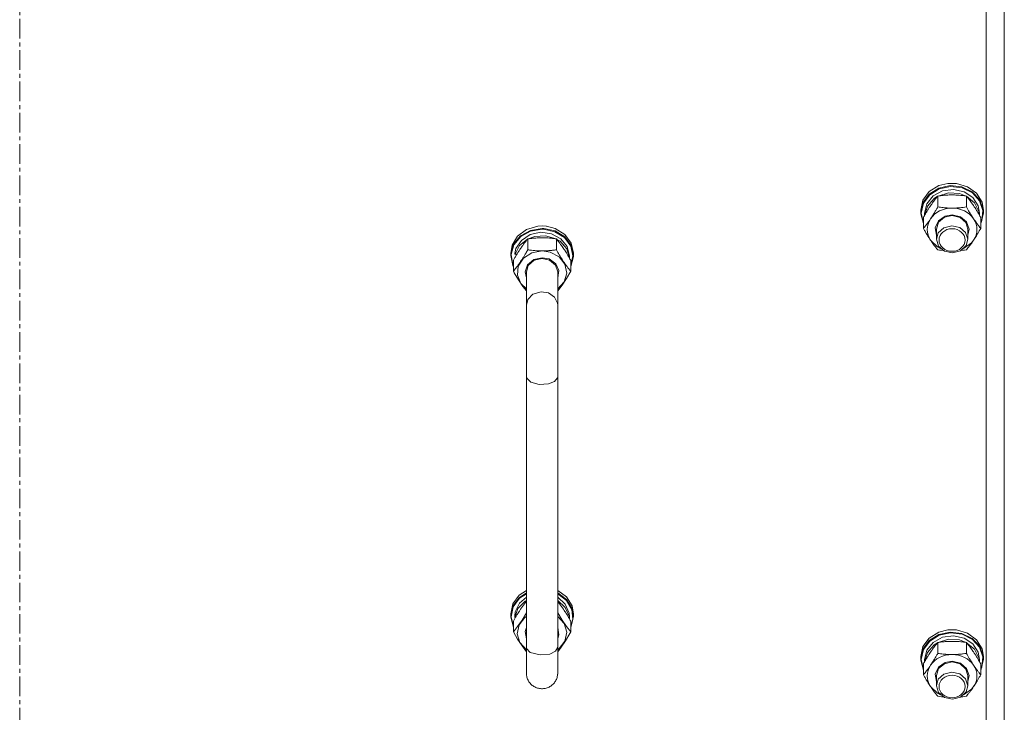
# Model space of a CAD drawing. Units: millimetres. Extents: x 0 to 21928, y -7 to 14850.
# Drawn here: x 4175 to 4552, y 8947 to 9212 of the extents above; entities that cross this region are included whole.
import ezdxf

# ---------------------------------------------------------------- set-up
doc = ezdxf.new("R2010")
doc.units = ezdxf.units.MM
doc.linetypes.add('K5LT_AXLED', pattern=[12, 7.5, -1.5, 1.5, -1.5])
doc.linetypes.add('K5LT_THIN', pattern=[0])
for name, color, linetype, true_color in [('OSI', 2, 'Continuous', 0xffff00), ('R', 1, 'Continuous', 0xff0000), ('WELDING', 7, 'Continuous', 0xffffff)]:
    doc.layers.add(name, color=color, linetype=linetype, true_color=true_color)

msp = doc.modelspace()

# ---------------------------------------------------------------- linework, layer by layer
at = {"layer": 'OSI', "color": 30, "linetype": 'K5LT_AXLED', "lineweight": 18, "true_color": 0xff8000}
msp.add_line((4174.92, 7740.79), (4174.92, 9913.79), dxfattribs=at)
at = {"layer": 'R', "color": 7, "linetype": 'K5LT_THIN', "lineweight": 18}
for p, q in [((4551.92, 9382.38), (4551.92, 8735.99)), ((4544.92, 8734), (4544.92, 9373.29)), ((4520.77, 9142.85), (4523.19, 9146.14)), ((4523.19, 9146.14), (4526.85, 9148.42)), ((4523.19, 9145.18), (4526.85, 9147.46)), ((4523.36, 9144.97), (4527.01, 9147.21)), ((4524.67, 9144.48), (4528.24, 9146.41)), ((4526.85, 9148.42), (4530.25, 9149.29)), ((4526.85, 9147.46), (4531.23, 9148.42)), ((4527.01, 9147.21), (4531.37, 9148.12)), ((4528.24, 9146.41), (4532.41, 9146.98)), ((4530.28, 9149.29), (4530.25, 9149.29)), ((4530.25, 9149.29), (4533.59, 9149.29)), ((4530.28, 9149.29), (4533.56, 9149.29)), ((4531.23, 9148.42), (4535.7, 9147.91)), ((4531.37, 9148.12), (4535.8, 9147.57)), ((4532.41, 9146.98), (4536.5, 9146.08)), ((4533.56, 9149.29), (4533.59, 9149.29)), ((4533.59, 9149.29), (4537.86, 9148.03)), ((4535.7, 9147.91), (4539.64, 9146)), ((4535.8, 9147.57), (4539.68, 9145.63)), ((4536.5, 9146.08), (4539.85, 9143.87)), ((4537.86, 9148.03), (4541.29, 9145.5)), ((4519.92, 9139.02), (4520.77, 9142.85)), ((4520.77, 9141.89), (4523.19, 9145.18)), ((4520.94, 9141.71), (4523.36, 9144.97)), ((4522.27, 9141.48), (4524.67, 9144.48)), ((4522.47, 9140.61), (4525.03, 9143.5)), ((4525.03, 9143.5), (4526.37, 9144.36)), ((4526.44, 9140.25), (4526.44, 9144.44)), ((4526.55, 9144.45), (4530.54, 9145.65)), ((4530.54, 9145.65), (4534.74, 9145.39)), ((4534.74, 9145.39), (4537.29, 9144.45)), ((4537.41, 9140.25), (4537.41, 9144.44)), ((4537.47, 9144.36), (4540.53, 9141.85)), ((4539.64, 9146), (4542.49, 9142.98)), ((4539.68, 9145.63), (4542.44, 9142.58)), ((4539.85, 9143.87), (4541.92, 9140.69)), ((4541.29, 9145.5), (4543.4, 9142.05)), ((4542.44, 9142.58), (4543.7, 9138.87)), ((4542.49, 9142.98), (4543.84, 9139.26)), ((4519.92, 9138.07), (4520.77, 9141.89)), ((4519.92, 9138.07), (4519.92, 9139.02)), ((4520.09, 9137.92), (4520.94, 9141.71)), ((4521.42, 9137.92), (4522.27, 9141.48)), ((4521.43, 9137.08), (4522.47, 9140.61)), ((4540.53, 9141.85), (4542.2, 9138.5)), ((4541.92, 9140.69), (4542.42, 9137.92)), ((4542.2, 9138.5), (4542.41, 9137.08)), ((4543.7, 9138.87), (4543.26, 9135.02)), ((4543.4, 9142.05), (4543.92, 9139.02)), ((4543.84, 9139.26), (4543.92, 9138.07)), ((4543.92, 9138.07), (4543.92, 9139.02)), ((4519.93, 9137.66), (4519.92, 9138.07)), ((4520.95, 9133.86), (4519.93, 9137.66)), ((4520.09, 9137.89), (4520.09, 9137.92)), ((4520.95, 9134.1), (4520.09, 9137.89)), ((4520.95, 9132.05), (4520.95, 9136.23)), ((4521.42, 9137.06), (4521.42, 9137.92)), ((4525.47, 9132.29), (4526.68, 9134.94)), ((4526.68, 9134.94), (4529.25, 9136.74)), ((4526.76, 9134.41), (4529.04, 9136.31)), ((4529.04, 9136.31), (4531.92, 9136.95)), ((4529.25, 9136.74), (4531.92, 9137.23)), ((4531.92, 9137.23), (4535.12, 9136.51)), ((4531.92, 9136.95), (4534.98, 9136.22)), ((4534.98, 9136.22), (4537.18, 9134.25)), ((4535.12, 9136.51), (4537.49, 9134.52)), ((4542.42, 9137.06), (4542.42, 9137.92)), ((4542.89, 9132.05), (4542.89, 9136.23)), ((4543.26, 9135.02), (4542.89, 9134.1)), ((4543.92, 9138.07), (4543.07, 9134.24)), ((4368.98, 9131.62), (4365.55, 9129.09)), ((4370.49, 9131.29), (4366.68, 9129.19)), ((4370.52, 9130.99), (4366.76, 9128.89)), ((4373.25, 9132.88), (4368.98, 9131.62)), ((4374.92, 9132.02), (4370.49, 9131.29)), ((4374.92, 9131.72), (4370.52, 9130.99)), ((4374.92, 9132.98), (4373.25, 9132.88)), ((4373.28, 9132.88), (4373.25, 9132.88)), ((4374.92, 9132.98), (4373.28, 9132.88)), ((4376.56, 9132.88), (4374.92, 9132.98)), ((4376.59, 9132.88), (4374.92, 9132.98)), ((4375.61, 9132), (4374.92, 9132.02)), ((4375.5, 9131.71), (4374.92, 9131.72)), ((4379.85, 9130.79), (4375.5, 9131.71)), ((4379.99, 9131.05), (4375.61, 9132)), ((4376.56, 9132.88), (4376.59, 9132.88)), ((4379.99, 9132.01), (4376.59, 9132.88)), ((4383.65, 9129.72), (4379.99, 9132.01)), ((4383.65, 9128.77), (4379.99, 9131.05)), ((4525.92, 9129.46), (4525.47, 9132.29)), ((4525.92, 9131.76), (4526.76, 9134.41)), ((4525.92, 9131.76), (4525.92, 9127.88)), ((4528.8, 9132.31), (4526.63, 9130.32)), ((4531.85, 9133.06), (4528.8, 9132.31)), ((4534.92, 9132.37), (4531.85, 9133.06)), ((4537.08, 9130.52), (4534.92, 9132.37)), ((4537.18, 9134.25), (4537.92, 9131.76)), ((4537.49, 9134.52), (4538.42, 9131.78)), ((4538.42, 9131.78), (4537.92, 9129.46)), ((4537.92, 9131.76), (4537.92, 9127.88)), ((4543.07, 9134.24), (4542.89, 9133.86)), ((4365.55, 9129.09), (4363.45, 9125.64)), ((4366.68, 9129.19), (4364.04, 9126.03)), ((4366.76, 9128.89), (4364.16, 9125.74)), ((4367, 9127.45), (4364.93, 9124.28)), ((4369.37, 9127.94), (4366.31, 9125.43)), ((4370.34, 9129.67), (4367, 9127.45)), ((4369.44, 9128.02), (4369.44, 9123.84)), ((4372.1, 9128.98), (4369.55, 9128.04)), ((4374.43, 9130.56), (4370.34, 9129.67)), ((4376.3, 9129.23), (4372.1, 9128.98)), ((4378.6, 9130), (4374.43, 9130.56)), ((4380.29, 9128.04), (4376.3, 9129.23)), ((4382.17, 9128.06), (4378.6, 9130)), ((4383.49, 9128.54), (4379.85, 9130.79)), ((4380.41, 9128.02), (4380.41, 9123.84)), ((4381.81, 9127.09), (4380.47, 9127.94)), ((4384.57, 9125.07), (4382.17, 9128.06)), ((4385.91, 9125.28), (4383.49, 9128.54)), ((4386.07, 9126.44), (4383.65, 9129.72)), ((4386.07, 9125.48), (4383.65, 9128.77)), ((4523.69, 9127.52), (4526.39, 9124.95)), ((4526.63, 9130.32), (4525.92, 9127.88)), ((4525.92, 9127.88), (4526.76, 9125.24)), ((4537.92, 9127.88), (4537.08, 9130.52)), ((4537.28, 9125.55), (4537.92, 9127.88)), ((4539.39, 9126.54), (4540.15, 9127.52)), ((4363.45, 9125.64), (4362.92, 9122.61)), ((4364.04, 9126.03), (4362.94, 9122.25)), ((4364.16, 9125.74), (4363.11, 9121.98)), ((4364.93, 9124.28), (4364.48, 9122.48)), ((4366.31, 9125.43), (4364.68, 9122.23)), ((4374.92, 9123.41), (4371, 9122.68)), ((4378.02, 9122.96), (4374.92, 9123.41)), ((4384.37, 9124.2), (4381.81, 9127.09)), ((4385.41, 9120.66), (4384.37, 9124.2)), ((4385.42, 9121.5), (4384.57, 9125.07)), ((4386.75, 9121.48), (4385.91, 9125.28)), ((4386.92, 9122.61), (4386.07, 9126.44)), ((4386.92, 9121.65), (4386.07, 9125.48)), ((4526.39, 9124.95), (4527.54, 9124.34)), ((4526.76, 9125.24), (4529.04, 9123.33)), ((4532.12, 9122.7), (4535.15, 9123.51)), ((4535.15, 9123.51), (4537.28, 9125.55)), ((4536.3, 9124.34), (4539.39, 9126.54)), ((4362.92, 9122.61), (4362.92, 9121.65)), ((4362.94, 9122.25), (4362.92, 9121.65)), ((4362.92, 9121.65), (4363.77, 9117.82)), ((4363.11, 9121.98), (4363.75, 9118.15)), ((4363.95, 9119.81), (4363.95, 9115.63)), ((4365.35, 9122.23), (4364.68, 9122.23)), ((4367.78, 9120.62), (4365.83, 9117.6)), ((4371, 9122.68), (4367.78, 9120.62)), ((4371.73, 9120.1), (4369.36, 9118.11)), ((4371.86, 9119.81), (4369.66, 9117.84)), ((4374.92, 9120.82), (4371.73, 9120.1)), ((4374.92, 9120.53), (4371.86, 9119.81)), ((4377.59, 9120.32), (4374.92, 9120.82)), ((4377.8, 9119.9), (4374.92, 9120.53)), ((4380.16, 9118.53), (4377.59, 9120.32)), ((4380.08, 9117.99), (4377.8, 9119.9)), ((4381.45, 9121.17), (4378.02, 9122.96)), ((4383.71, 9118.31), (4381.45, 9121.17)), ((4385.42, 9121.5), (4385.42, 9120.64)), ((4385.89, 9117.68), (4386.75, 9121.48)), ((4385.89, 9117.45), (4386.91, 9121.25)), ((4385.89, 9119.81), (4385.89, 9115.63)), ((4386.91, 9121.25), (4386.92, 9121.65)), ((4386.92, 9122.61), (4386.92, 9121.65)), ((4529.04, 9123.33), (4532.12, 9122.7)), ((4363.75, 9118.15), (4363.95, 9117.68)), ((4363.77, 9117.82), (4363.95, 9117.45)), ((4365.83, 9117.6), (4365.5, 9114.14)), ((4369.36, 9118.11), (4368.42, 9115.37)), ((4369.66, 9117.84), (4368.92, 9115.35)), ((4380.92, 9115.35), (4380.08, 9117.99)), ((4381.38, 9115.87), (4380.16, 9118.53)), ((4380.92, 9113.05), (4381.38, 9115.87)), ((4384.41, 9114.9), (4383.71, 9118.31)), ((4365.5, 9114.14), (4366.85, 9110.88)), ((4368.42, 9115.37), (4368.92, 9113.05)), ((4368.92, 9115.35), (4368.92, 9102.61)), ((4380.92, 9115.35), (4380.92, 9102.61)), ((4383.42, 9111.55), (4384.41, 9114.9)), ((4366.85, 9110.88), (4368.92, 9108.84)), ((4380.92, 9108.84), (4383.42, 9111.55)), ((4368.92, 9075.26), (4368.92, 9102.61)), ((4380.92, 9075.26), (4380.92, 9102.61)), ((4368.92, 9075.26), (4368.92, 8971.59)), ((4380.92, 9075.26), (4380.92, 8971.59)), ((4363.77, 8988.21), (4366.19, 8991.5)), ((4366.19, 8991.5), (4368.92, 8993.36)), ((4366.19, 8990.54), (4368.92, 8992.41)), ((4366.35, 8990.32), (4368.92, 8992.08)), ((4380.92, 8993.36), (4384.33, 8990.81)), ((4380.92, 8992.41), (4384.33, 8989.86)), ((4380.92, 8992.08), (4384.28, 8989.52)), ((4362.92, 8984.38), (4363.77, 8988.21)), ((4363.77, 8987.26), (4366.19, 8990.54)), ((4363.93, 8987.06), (4366.35, 8990.32)), ((4364.65, 8985.16), (4366.33, 8988.5)), ((4365.71, 8986.37), (4368.44, 8989.15)), ((4366.33, 8988.5), (4368.92, 8990.72)), ((4368.44, 8989.15), (4368.92, 8989.46)), ((4380.92, 8990.72), (4383.83, 8988.08)), ((4380.92, 8989.46), (4383.83, 8986.82)), ((4383.83, 8988.08), (4385.3, 8984.67)), ((4384.28, 8989.52), (4386.3, 8986.07)), ((4384.33, 8990.81), (4386.42, 8987.36)), ((4384.33, 8989.86), (4386.42, 8986.4)), ((4362.92, 8983.43), (4363.77, 8987.26)), ((4362.92, 8984.38), (4362.92, 8983.43)), ((4363.09, 8983.26), (4363.93, 8987.06)), ((4364.47, 8982.89), (4365.71, 8986.37)), ((4383.83, 8986.82), (4385.3, 8983.41)), ((4385.3, 8984.67), (4385.42, 8983.28)), ((4386.3, 8986.07), (4386.68, 8982.21)), ((4386.42, 8987.36), (4386.92, 8984.38)), ((4386.42, 8986.4), (4386.92, 8983.43)), ((4386.92, 8984.38), (4386.92, 8983.43)), ((4362.93, 8983.02), (4362.92, 8983.43)), ((4363.95, 8979.23), (4362.93, 8983.02)), ((4363.95, 8979.46), (4363.09, 8983.26)), ((4363.95, 8981.59), (4363.95, 8977.41)), ((4364.47, 8982.89), (4364.69, 8982.89)), ((4366.13, 8980.09), (4368.39, 8982.94)), ((4368.39, 8982.94), (4368.92, 8983.34)), ((4380.92, 8983.34), (4383.42, 8980.64)), ((4383.42, 8980.64), (4384.41, 8977.28)), ((4385.3, 8983.41), (4385.41, 8982.44)), ((4385.42, 8983.28), (4385.42, 8982.42)), ((4386.68, 8982.21), (4385.89, 8979.46)), ((4385.89, 8981.59), (4385.89, 8977.41)), ((4386.92, 8983.43), (4386.07, 8979.6)), ((4365.43, 8976.68), (4366.13, 8980.09)), ((4366.42, 8973.32), (4365.43, 8976.68)), ((4368.47, 8977.65), (4368.92, 8979.14)), ((4368.92, 8974.82), (4368.47, 8977.65)), ((4380.92, 8979.14), (4381.38, 8976.31)), ((4384.41, 8977.28), (4383.71, 8973.88)), ((4386.07, 8979.6), (4385.89, 8979.23)), ((4523.19, 8975.09), (4526.85, 8977.37)), ((4523.19, 8974.13), (4526.85, 8976.41)), ((4526.85, 8977.37), (4530.25, 8978.24)), ((4526.85, 8976.41), (4531.23, 8977.36)), ((4527.01, 8976.16), (4531.37, 8977.07)), ((4530.28, 8978.24), (4530.25, 8978.24)), ((4530.25, 8978.24), (4533.59, 8978.24)), ((4530.28, 8978.24), (4533.56, 8978.24)), ((4531.23, 8977.36), (4535.7, 8976.85)), ((4531.37, 8977.07), (4535.8, 8976.51)), ((4533.56, 8978.24), (4533.59, 8978.24)), ((4533.59, 8978.24), (4537.86, 8976.98)), ((4535.7, 8976.85), (4539.64, 8974.95)), ((4535.8, 8976.51), (4539.68, 8974.58)), ((4537.86, 8976.98), (4541.29, 8974.45)), ((4368.92, 8970.62), (4366.42, 8973.32)), ((4381.38, 8976.31), (4380.92, 8974.82)), ((4383.71, 8973.88), (4381.45, 8971.02)), ((4520.77, 8971.8), (4523.19, 8975.09)), ((4520.77, 8970.84), (4523.19, 8974.13)), ((4520.94, 8970.66), (4523.36, 8973.92)), ((4522.27, 8970.43), (4524.67, 8973.42)), ((4523.36, 8973.92), (4527.01, 8976.16)), ((4524.67, 8973.42), (4528.24, 8975.36)), ((4525.03, 8972.45), (4526.37, 8973.3)), ((4526.44, 8969.2), (4526.44, 8973.38)), ((4526.55, 8973.4), (4530.54, 8974.6)), ((4528.24, 8975.36), (4532.41, 8975.92)), ((4530.54, 8974.6), (4534.74, 8974.34)), ((4532.41, 8975.92), (4536.5, 8975.03)), ((4534.74, 8974.34), (4537.29, 8973.4)), ((4536.5, 8975.03), (4539.85, 8972.81)), ((4537.41, 8969.2), (4537.41, 8973.38)), ((4537.47, 8973.3), (4540.53, 8970.8)), ((4539.64, 8974.95), (4542.49, 8971.93)), ((4539.68, 8974.58), (4542.44, 8971.53)), ((4539.85, 8972.81), (4541.92, 8969.64)), ((4541.29, 8974.45), (4543.4, 8971)), ((4368.92, 8971.59), (4368.92, 8961.67)), ((4368.99, 8971.13), (4368.92, 8971.59)), ((4370.43, 8969.59), (4368.99, 8971.13)), ((4374.17, 8968.6), (4370.43, 8969.59)), ((4377.86, 8968.96), (4374.17, 8968.6)), ((4380.14, 8970.1), (4377.86, 8968.96)), ((4380.92, 8971.59), (4380.14, 8970.1)), ((4380.92, 8961.67), (4380.92, 8971.59)), ((4381.45, 8971.02), (4380.92, 8970.62)), ((4519.92, 8967.97), (4520.77, 8971.8)), ((4519.92, 8967.01), (4520.77, 8970.84)), ((4520.09, 8966.86), (4520.94, 8970.66)), ((4521.42, 8966.86), (4522.27, 8970.43)), ((4521.43, 8966.03), (4522.47, 8969.56)), ((4522.47, 8969.56), (4525.03, 8972.45)), ((4540.53, 8970.8), (4542.2, 8967.45)), ((4541.92, 8969.64), (4542.42, 8966.86)), ((4542.44, 8971.53), (4543.7, 8967.82)), ((4542.49, 8971.93), (4543.84, 8968.21)), ((4543.4, 8971), (4543.92, 8967.97)), ((4519.92, 8967.01), (4519.92, 8967.97)), ((4519.93, 8966.61), (4519.92, 8967.01)), ((4520.95, 8962.81), (4519.93, 8966.61)), ((4520.09, 8966.84), (4520.09, 8966.86)), ((4520.95, 8963.04), (4520.09, 8966.84)), ((4520.95, 8960.99), (4520.95, 8965.18)), ((4521.42, 8966.01), (4521.42, 8966.86)), ((4526.68, 8963.89), (4529.25, 8965.69)), ((4526.76, 8963.35), (4529.04, 8965.26)), ((4529.04, 8965.26), (4531.92, 8965.9)), ((4529.25, 8965.69), (4531.92, 8966.18)), ((4531.92, 8966.18), (4535.12, 8965.46)), ((4531.92, 8965.9), (4534.98, 8965.17)), ((4534.98, 8965.17), (4537.18, 8963.2)), ((4535.12, 8965.46), (4537.49, 8963.47)), ((4542.2, 8967.45), (4542.41, 8966.03)), ((4542.42, 8966.01), (4542.42, 8966.86)), ((4542.89, 8960.99), (4542.89, 8965.18)), ((4543.92, 8967.01), (4543.07, 8963.19)), ((4543.7, 8967.82), (4543.26, 8963.97)), ((4543.84, 8968.21), (4543.92, 8967.01)), ((4543.92, 8967.01), (4543.92, 8967.97)), ((4525.47, 8961.23), (4526.68, 8963.89)), ((4525.92, 8960.71), (4526.76, 8963.35)), ((4531.85, 8962.01), (4528.8, 8961.26)), ((4534.92, 8961.32), (4531.85, 8962.01)), ((4537.08, 8959.47), (4534.92, 8961.32)), ((4537.18, 8963.2), (4537.92, 8960.71)), ((4537.49, 8963.47), (4538.42, 8960.73)), ((4543.26, 8963.97), (4542.89, 8963.04)), ((4543.07, 8963.19), (4542.89, 8962.81)), ((4525.92, 8958.41), (4525.47, 8961.23)), ((4525.92, 8960.71), (4525.92, 8956.83)), ((4526.63, 8959.27), (4525.92, 8956.83)), ((4528.8, 8961.26), (4526.63, 8959.27)), ((4537.92, 8956.83), (4537.08, 8959.47)), ((4538.42, 8960.73), (4537.92, 8958.41)), ((4537.92, 8960.71), (4537.92, 8956.83)), ((4523.69, 8956.46), (4526.39, 8953.9)), ((4525.92, 8956.83), (4526.76, 8954.19)), ((4526.39, 8953.9), (4527.54, 8953.28)), ((4526.76, 8954.19), (4529.04, 8952.28)), ((4535.15, 8952.46), (4537.28, 8954.49)), ((4536.3, 8953.28), (4539.39, 8955.49)), ((4537.28, 8954.49), (4537.92, 8956.83)), ((4539.39, 8955.49), (4540.15, 8956.46)), ((4529.04, 8952.28), (4532.12, 8951.65)), ((4532.12, 8951.65), (4535.15, 8952.46))]:
    msp.add_line(p, q, dxfattribs=at)
for centre, major_axis, ratio, start_param, end_param in [((4531.92, 9131.62), (-9.5, 0), 0.863903, 4.712389, 5.759587), ((4531.92, 9131.62), (9.5, 0), 0.863903, 0.523599, 1.570796), ((4531.92, 9131.62), (-9.5, 0), 0.863903, 5.759587, 6.806784), ((4531.92, 9131.62), (9.5, 0), 0.863903, 5.759587, 6.806784), ((4374.92, 9122.72), (10.5, 0), 0.216197, 3.249619, 3.362221), ((4374.92, 8980.92), (0, -20.41), 0.514403, 4.503438, 4.615831), ((4531.92, 8960.57), (-9.5, 0), 0.863903, 4.712389, 5.759587), ((4531.92, 8960.57), (9.5, 0), 0.863903, 0.523599, 1.570796), ((4531.92, 8960.57), (-9.5, 0), 0.863903, 5.759587, 6.806784), ((4531.92, 8960.57), (9.5, 0), 0.863903, 5.759587, 6.806784)]:
    msp.add_ellipse(centre, major_axis=major_axis, ratio=ratio, start_param=start_param, end_param=end_param, dxfattribs=at)
for centre in [(4531.92, 9127.59), (4531.92, 8956.54)]:
    msp.add_ellipse(centre, major_axis=(-5, 0), ratio=0.863903, dxfattribs=at)
at = {"layer": 'WELDING', "color": 7, "linetype": 'K5LT_THIN', "lineweight": 18}
for p, q in [((4527.14, 9123.74), (4526.44, 9123.84)), ((4527.86, 9123.65), (4527.14, 9123.74)), ((4528.57, 9123.58), (4527.86, 9123.65)), ((4535.99, 9123.65), (4535.27, 9123.58)), ((4536.7, 9123.74), (4535.99, 9123.65)), ((4537.41, 9123.84), (4536.7, 9123.74)), ((4364.27, 9115.06), (4363.95, 9115.63)), ((4365.92, 9112.29), (4364.27, 9115.06)), ((4367.6, 9109.8), (4365.92, 9112.29)), ((4384.25, 9112.83), (4382.58, 9110.27)), ((4385.89, 9115.63), (4384.25, 9112.83)), ((4368.92, 9108.06), (4367.6, 9109.8)), ((4382.58, 9110.27), (4380.92, 9108.06)), ((4369.45, 9104.74), (4368.92, 9102.61)), ((4371.46, 9106.85), (4369.45, 9104.74)), ((4374.53, 9107.79), (4371.46, 9106.85)), ((4377.42, 9107.33), (4374.53, 9107.79)), ((4379.7, 9105.74), (4377.42, 9107.33)), ((4380.85, 9103.4), (4379.7, 9105.74)), ((4380.92, 9102.61), (4380.85, 9103.4)), ((4369.07, 9074.6), (4368.92, 9075.26)), ((4370.61, 9073.16), (4369.07, 9074.6)), ((4380.85, 9074.8), (4379.7, 9073.44)), ((4380.92, 9075.26), (4380.85, 9074.8)), ((4373.85, 9072.29), (4370.61, 9073.16)), ((4377.39, 9072.51), (4373.85, 9072.29)), ((4379.7, 9073.44), (4377.39, 9072.51)), ((4367.44, 8987.21), (4368.19, 8988.22)), ((4368.19, 8988.22), (4368.92, 8989.17)), ((4380.92, 8989.17), (4381.65, 8988.22)), ((4381.65, 8988.22), (4382.4, 8987.2)), ((4366.69, 8986.12), (4367.44, 8987.21)), ((4368.92, 8984.71), (4367.27, 8981.96)), ((4382.58, 8981.96), (4380.92, 8984.71)), ((4382.4, 8987.2), (4383.15, 8986.12)), ((4367.27, 8981.96), (4365.59, 8979.51)), ((4384.25, 8979.51), (4382.58, 8981.96)), ((4365.59, 8979.51), (4363.95, 8977.41)), ((4363.95, 8977.41), (4365.59, 8974.6)), ((4383.92, 8974.07), (4385.57, 8976.84)), ((4385.89, 8977.41), (4384.25, 8979.51)), ((4385.57, 8976.84), (4385.89, 8977.41)), ((4365.59, 8974.6), (4367.27, 8972.04)), ((4382.24, 8971.57), (4383.92, 8974.07)), ((4367.27, 8972.04), (4368.92, 8969.83)), ((4380.92, 8969.83), (4382.24, 8971.57)), ((4380.92, 8961.67), (4380.92, 8961.67)), ((4527.14, 8952.69), (4526.44, 8952.79)), ((4527.86, 8952.6), (4527.14, 8952.69)), ((4528.57, 8952.53), (4527.86, 8952.6)), ((4535.99, 8952.6), (4535.27, 8952.53)), ((4536.7, 8952.69), (4535.99, 8952.6)), ((4537.41, 8952.79), (4536.7, 8952.69))]:
    msp.add_line(p, q, dxfattribs=at)
for points, knots in [([(4526.44, 9144.44), (4526.11, 9144.05), (4525.64, 9143.46), (4524.97, 9142.57), (4524.52, 9141.96), (4524.07, 9141.31), (4523.66, 9140.72), (4523.26, 9140.1), (4522.82, 9139.41), (4522.33, 9138.61), (4521.67, 9137.5), (4521.21, 9136.69), (4520.95, 9136.23)], [0, 0, 0, 0, 2.36093, 3.390647, 4.79298, 5.506786, 6.577788, 7.635804, 8.324795, 9.644879, 11.134303, 13, 13, 13, 13]), ([(4531.92, 9144.86), (4531.57, 9144.86), (4530.85, 9144.85), (4529.97, 9144.81), (4528.98, 9144.74), (4527.85, 9144.63), (4526.91, 9144.51), (4526.44, 9144.44)], [0, 0, 0, 0, 1.523216, 3.057663, 3.814901, 5.878539, 8, 8, 8, 8]), ([(4537.41, 9144.44), (4536.91, 9144.51), (4535.99, 9144.63), (4534.66, 9144.76), (4533.44, 9144.84), (4532.53, 9144.86), (4532.03, 9144.86), (4531.92, 9144.86)], [0, 0, 0, 0, 2.217775, 4.084032, 5.851552, 7.530677, 8, 8, 8, 8]), ([(4542.89, 9136.23), (4542.52, 9136.89), (4541.95, 9137.88), (4541.23, 9139.08), (4540.78, 9139.8), (4540.42, 9140.35), (4540.07, 9140.89), (4539.71, 9141.4), (4539.28, 9142.02), (4538.52, 9143.06), (4537.87, 9143.88), (4537.41, 9144.44)], [0, 0, 0, 0, 2.495045, 3.773157, 4.752428, 5.414375, 6.071805, 7.048435, 7.684427, 8.902965, 12, 12, 12, 12]), ([(4523.69, 9135.72), (4523.88, 9136), (4524.13, 9136.38), (4524.56, 9137.06), (4524.86, 9137.55), (4525.33, 9138.32), (4525.81, 9139.14), (4526.23, 9139.89), (4526.44, 9140.25)], [0, 0, 0, 0, 1.79714, 2.404251, 4.194774, 4.765234, 6.955738, 9, 9, 9, 9]), ([(4526.44, 9140.25), (4527.1, 9140.16), (4528.13, 9140.03), (4529.5, 9139.91), (4530.52, 9139.85), (4531.31, 9139.83), (4531.79, 9139.83), (4531.92, 9139.83)], [0, 0, 0, 0, 3.005828, 4.558322, 5.937032, 7.433787, 8, 8, 8, 8]), ([(4531.92, 9139.83), (4532.29, 9139.83), (4532.92, 9139.84), (4533.9, 9139.88), (4534.95, 9139.96), (4536.15, 9140.08), (4537, 9140.19), (4537.41, 9140.25)], [0, 0, 0, 0, 1.597458, 2.676777, 4.235764, 6.182879, 8, 8, 8, 8]), ([(4537.41, 9140.25), (4537.76, 9139.61), (4538.32, 9138.65), (4539.04, 9137.45), (4539.59, 9136.57), (4539.95, 9136.02), (4540.15, 9135.72)], [0, 0, 0, 0, 2.828681, 4.286485, 5.499243, 7, 7, 7, 7]), ([(4520.95, 9132.05), (4521.24, 9132.39), (4521.68, 9132.94), (4522.32, 9133.77), (4522.82, 9134.46), (4523.3, 9135.14), (4523.58, 9135.55), (4523.69, 9135.72)], [0, 0, 0, 0, 2.582723, 3.88971, 5.5895, 6.977921, 8, 8, 8, 8]), ([(4540.15, 9135.72), (4540.34, 9135.44), (4540.71, 9134.9), (4541.2, 9134.22), (4541.72, 9133.51), (4542.26, 9132.81), (4542.69, 9132.29), (4542.89, 9132.05)], [0, 0, 0, 0, 1.597458, 3.207191, 4.235764, 6.182879, 8, 8, 8, 8]), ([(4523.69, 9127.52), (4523.51, 9127.8), (4523.26, 9128.18), (4522.83, 9128.86), (4522.52, 9129.35), (4522.06, 9130.11), (4521.58, 9130.94), (4521.15, 9131.68), (4520.95, 9132.05)], [0, 0, 0, 0, 1.79714, 2.404251, 4.194774, 4.765234, 6.955738, 9, 9, 9, 9]), ([(4542.89, 9132.05), (4542.53, 9131.41), (4541.98, 9130.44), (4541.26, 9129.24), (4540.71, 9128.36), (4540.35, 9127.81), (4540.15, 9127.52)], [0, 0, 0, 0, 2.828681, 4.286485, 5.499243, 7, 7, 7, 7]), ([(4369.44, 9128.02), (4369.15, 9127.68), (4368.71, 9127.13), (4368.07, 9126.3), (4367.57, 9125.61), (4367.09, 9124.93), (4366.81, 9124.52), (4366.69, 9124.35)], [0, 0, 0, 0, 2.582723, 3.88971, 5.5895, 6.977921, 8, 8, 8, 8]), ([(4374.92, 9128.45), (4374.55, 9128.45), (4373.92, 9128.44), (4372.95, 9128.39), (4371.89, 9128.32), (4370.69, 9128.19), (4369.84, 9128.08), (4369.44, 9128.02)], [0, 0, 0, 0, 1.597458, 2.676777, 4.235764, 6.182879, 8, 8, 8, 8]), ([(4380.41, 9128.02), (4379.74, 9128.12), (4378.71, 9128.25), (4377.35, 9128.37), (4376.32, 9128.42), (4375.53, 9128.45), (4375.05, 9128.45), (4374.92, 9128.45)], [0, 0, 0, 0, 3.005828, 4.558322, 5.937032, 7.433787, 8, 8, 8, 8]), ([(4383.15, 9124.35), (4382.96, 9124.63), (4382.59, 9125.17), (4382.1, 9125.85), (4381.58, 9126.56), (4381.03, 9127.26), (4380.61, 9127.78), (4380.41, 9128.02)], [0, 0, 0, 0, 1.597458, 3.207191, 4.235764, 6.182879, 8, 8, 8, 8]), ([(4526.44, 9123.84), (4526.15, 9124.19), (4525.71, 9124.73), (4525.07, 9125.56), (4524.57, 9126.25), (4524.09, 9126.93), (4523.81, 9127.34), (4523.69, 9127.52)], [0, 0, 0, 0, 2.582723, 3.88971, 5.5895, 6.977921, 8, 8, 8, 8]), ([(4540.15, 9127.52), (4539.96, 9127.24), (4539.59, 9126.69), (4539.1, 9126.01), (4538.58, 9125.3), (4538.03, 9124.61), (4537.61, 9124.09), (4537.41, 9123.84)], [0, 0, 0, 0, 1.597458, 3.207191, 4.235764, 6.182879, 8, 8, 8, 8]), ([(4366.69, 9124.35), (4366.51, 9124.07), (4366.26, 9123.68), (4365.83, 9123.01), (4365.52, 9122.51), (4365.06, 9121.75), (4364.58, 9120.92), (4364.15, 9120.18), (4363.95, 9119.81)], [0, 0, 0, 0, 1.79714, 2.404251, 4.194774, 4.765234, 6.955738, 9, 9, 9, 9]), ([(4363.95, 9115.63), (4364.27, 9116.02), (4364.75, 9116.61), (4365.42, 9117.49), (4365.87, 9118.11), (4366.32, 9118.75), (4366.73, 9119.35), (4367.13, 9119.97), (4367.56, 9120.65), (4368.06, 9121.46), (4368.72, 9122.57), (4369.18, 9123.38), (4369.44, 9123.84)], [0, 0, 0, 0, 2.36093, 3.390647, 4.79298, 5.506786, 6.577788, 7.635804, 8.324795, 9.644879, 11.134303, 13, 13, 13, 13]), ([(4369.44, 9123.84), (4369.93, 9123.77), (4370.85, 9123.65), (4372.18, 9123.52), (4373.41, 9123.44), (4374.31, 9123.41), (4374.81, 9123.41), (4374.92, 9123.41)], [0, 0, 0, 0, 2.217775, 4.084032, 5.851552, 7.530677, 8, 8, 8, 8]), ([(4374.92, 9123.41), (4375.28, 9123.41), (4375.99, 9123.42), (4376.87, 9123.47), (4377.87, 9123.54), (4378.99, 9123.65), (4379.93, 9123.77), (4380.41, 9123.84)], [0, 0, 0, 0, 1.523216, 3.057663, 3.814901, 5.878539, 8, 8, 8, 8]), ([(4380.41, 9123.84), (4380.78, 9123.18), (4381.34, 9122.19), (4382.07, 9120.99), (4382.52, 9120.27), (4382.88, 9119.72), (4383.23, 9119.18), (4383.58, 9118.67), (4384.02, 9118.05), (4384.78, 9117.01), (4385.43, 9116.19), (4385.89, 9115.63)], [0, 0, 0, 0, 2.495045, 3.773157, 4.752428, 5.414375, 6.071805, 7.048435, 7.684427, 8.902965, 12, 12, 12, 12]), ([(4385.89, 9119.81), (4385.53, 9120.46), (4384.98, 9121.42), (4384.26, 9122.62), (4383.71, 9123.5), (4383.35, 9124.05), (4383.15, 9124.35)], [0, 0, 0, 0, 2.828681, 4.286485, 5.499243, 7, 7, 7, 7]), ([(4363.95, 8981.59), (4364.31, 8982.23), (4364.86, 8983.2), (4365.59, 8984.4), (4366.14, 8985.27), (4366.5, 8985.82), (4366.69, 8986.12)], [0, 0, 0, 0, 2.828681, 4.286485, 5.499243, 7, 7, 7, 7]), ([(4383.15, 8986.12), (4383.34, 8985.84), (4383.58, 8985.46), (4384.02, 8984.78), (4384.32, 8984.29), (4384.78, 8983.52), (4385.26, 8982.7), (4385.69, 8981.95), (4385.89, 8981.59)], [0, 0, 0, 0, 1.79714, 2.404251, 4.194774, 4.765234, 6.955738, 9, 9, 9, 9]), ([(4526.44, 8973.38), (4526.11, 8972.99), (4525.64, 8972.41), (4524.97, 8971.52), (4524.52, 8970.91), (4524.07, 8970.26), (4523.66, 8969.66), (4523.26, 8969.05), (4522.82, 8968.36), (4522.33, 8967.56), (4521.67, 8966.45), (4521.21, 8965.63), (4520.95, 8965.18)], [0, 0, 0, 0, 2.36093, 3.390647, 4.79298, 5.506786, 6.577788, 7.635804, 8.324795, 9.644879, 11.134303, 13, 13, 13, 13]), ([(4531.92, 8973.81), (4531.57, 8973.81), (4530.85, 8973.8), (4529.97, 8973.76), (4528.98, 8973.69), (4527.85, 8973.58), (4526.91, 8973.45), (4526.44, 8973.38)], [0, 0, 0, 0, 1.523216, 3.057663, 3.814901, 5.878539, 8, 8, 8, 8]), ([(4537.41, 8973.38), (4536.91, 8973.46), (4535.99, 8973.57), (4534.66, 8973.71), (4533.44, 8973.78), (4532.53, 8973.81), (4532.03, 8973.81), (4531.92, 8973.81)], [0, 0, 0, 0, 2.217775, 4.084032, 5.851552, 7.530677, 8, 8, 8, 8]), ([(4542.89, 8965.18), (4542.52, 8965.84), (4541.95, 8966.83), (4541.23, 8968.03), (4540.78, 8968.75), (4540.42, 8969.3), (4540.07, 8969.83), (4539.71, 8970.35), (4539.28, 8970.97), (4538.52, 8972.01), (4537.87, 8972.83), (4537.41, 8973.38)], [0, 0, 0, 0, 2.495045, 3.773157, 4.752428, 5.414375, 6.071805, 7.048435, 7.684427, 8.902965, 12, 12, 12, 12]), ([(4523.69, 8964.67), (4523.88, 8964.95), (4524.13, 8965.33), (4524.56, 8966.01), (4524.86, 8966.5), (4525.33, 8967.27), (4525.81, 8968.09), (4526.23, 8968.84), (4526.44, 8969.2)], [0, 0, 0, 0, 1.79714, 2.404251, 4.194774, 4.765234, 6.955738, 9, 9, 9, 9]), ([(4526.44, 8969.2), (4527.1, 8969.1), (4528.13, 8968.97), (4529.5, 8968.86), (4530.52, 8968.8), (4531.31, 8968.78), (4531.79, 8968.77), (4531.92, 8968.77)], [0, 0, 0, 0, 3.005828, 4.558322, 5.937032, 7.433787, 8, 8, 8, 8]), ([(4531.92, 8968.77), (4532.29, 8968.77), (4532.92, 8968.78), (4533.9, 8968.83), (4534.95, 8968.9), (4536.15, 8969.03), (4537, 8969.14), (4537.41, 8969.2)], [0, 0, 0, 0, 1.597458, 2.676777, 4.235764, 6.182879, 8, 8, 8, 8]), ([(4537.41, 8969.2), (4537.76, 8968.56), (4538.32, 8967.59), (4539.04, 8966.4), (4539.59, 8965.52), (4539.95, 8964.97), (4540.15, 8964.67)], [0, 0, 0, 0, 2.828681, 4.286485, 5.499243, 7, 7, 7, 7]), ([(4380.92, 8961.67), (4380.92, 8961.64), (4380.92, 8961.62), (4380.92, 8961.58), (4380.92, 8961.56), (4380.92, 8961.52), (4380.92, 8961.49), (4380.92, 8961.44), (4380.92, 8961.4), (4380.91, 8961.3), (4380.91, 8961.24), (4380.89, 8961.01), (4380.87, 8960.84), (4380.8, 8960.43), (4380.74, 8960.19), (4380.6, 8959.7), (4380.51, 8959.47), (4380.31, 8959.01), (4380.19, 8958.79), (4379.93, 8958.35), (4379.79, 8958.15), (4379.48, 8957.75), (4379.31, 8957.57), (4378.95, 8957.21), (4378.76, 8957.05), (4378.36, 8956.74), (4378.15, 8956.6), (4377.71, 8956.35), (4377.49, 8956.24), (4377.03, 8956.04), (4376.79, 8955.96), (4376.3, 8955.82), (4376.06, 8955.77), (4375.56, 8955.7), (4375.31, 8955.67), (4374.81, 8955.66), (4374.56, 8955.67), (4374.06, 8955.73), (4373.81, 8955.77), (4373.32, 8955.88), (4373.08, 8955.95), (4372.6, 8956.13), (4372.37, 8956.23), (4371.93, 8956.46), (4371.71, 8956.59), (4371.3, 8956.88), (4371.1, 8957.03), (4370.73, 8957.37), (4370.55, 8957.55), (4370.22, 8957.93), (4370.07, 8958.13), (4369.79, 8958.55), (4369.66, 8958.76), (4369.44, 8959.21), (4369.34, 8959.45), (4369.18, 8959.92), (4369.11, 8960.16), (4369, 8960.66), (4368.96, 8960.9), (4368.93, 8961.32), (4368.92, 8961.5), (4368.92, 8961.67), (4368.92, 8961.67), (4368.92, 8961.67)], [0, 0, 0, 0, 0.098938, 0.098938, 0.164888, 0.164888, 0.263793, 0.263793, 0.395774, 0.395774, 0.659574, 0.659574, 1.319149, 1.319149, 2.321102, 2.321102, 3.321639, 3.321639, 4.321012, 4.321012, 5.320786, 5.320786, 6.320561, 6.320561, 7.320335, 7.320335, 8.320109, 8.320109, 9.319883, 9.319883, 10.319657, 10.319657, 11.319432, 11.319432, 12.319206, 12.319206, 13.31898, 13.31898, 14.318754, 14.318754, 15.318528, 15.318528, 16.318302, 16.318302, 17.318077, 17.318077, 18.317851, 18.317851, 19.317625, 19.317625, 20.317399, 20.317399, 21.317173, 21.317173, 22.316947, 22.316947, 23.31637, 23.31637, 24.315927, 24.315927, 24.998672, 24.998672, 25, 25, 25, 25]), ([(4520.95, 8960.99), (4521.24, 8961.34), (4521.68, 8961.88), (4522.32, 8962.72), (4522.82, 8963.41), (4523.3, 8964.08), (4523.58, 8964.49), (4523.69, 8964.67)], [0, 0, 0, 0, 2.582723, 3.88971, 5.5895, 6.977921, 8, 8, 8, 8]), ([(4540.15, 8964.67), (4540.34, 8964.39), (4540.71, 8963.84), (4541.2, 8963.16), (4541.72, 8962.46), (4542.26, 8961.76), (4542.69, 8961.24), (4542.89, 8960.99)], [0, 0, 0, 0, 1.597458, 3.207191, 4.235764, 6.182879, 8, 8, 8, 8]), ([(4523.69, 8956.46), (4523.51, 8956.74), (4523.26, 8957.12), (4522.83, 8957.8), (4522.52, 8958.29), (4522.06, 8959.06), (4521.58, 8959.89), (4521.15, 8960.63), (4520.95, 8960.99)], [0, 0, 0, 0, 1.79714, 2.404251, 4.194774, 4.765234, 6.955738, 9, 9, 9, 9]), ([(4542.89, 8960.99), (4542.53, 8960.35), (4541.98, 8959.39), (4541.26, 8958.19), (4540.71, 8957.31), (4540.35, 8956.76), (4540.15, 8956.46)], [0, 0, 0, 0, 2.828681, 4.286485, 5.499243, 7, 7, 7, 7]), ([(4526.44, 8952.79), (4526.15, 8953.13), (4525.71, 8953.68), (4525.07, 8954.51), (4524.57, 8955.2), (4524.09, 8955.88), (4523.81, 8956.29), (4523.69, 8956.46)], [0, 0, 0, 0, 2.582723, 3.88971, 5.5895, 6.977921, 8, 8, 8, 8]), ([(4540.15, 8956.46), (4539.96, 8956.18), (4539.59, 8955.64), (4539.1, 8954.96), (4538.58, 8954.25), (4538.03, 8953.55), (4537.61, 8953.03), (4537.41, 8952.79)], [0, 0, 0, 0, 1.597458, 3.207191, 4.235764, 6.182879, 8, 8, 8, 8])]:
    msp.add_open_spline(points, degree=3, knots=knots, dxfattribs=at)

doc.saveas('drawing.dxf')
